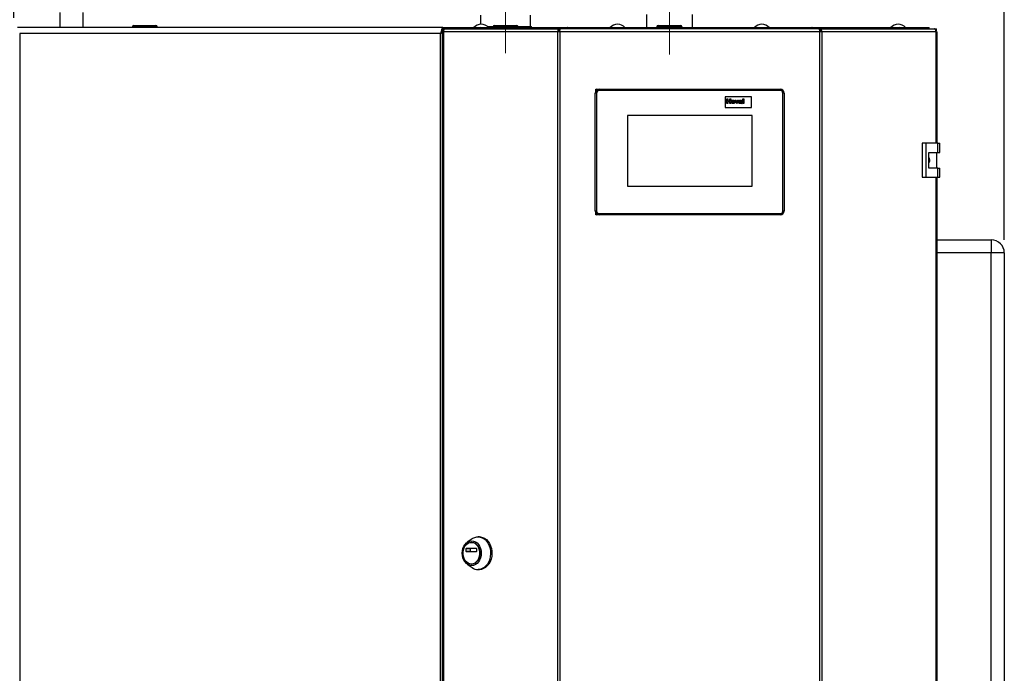
# Paper-space layout 'Blatt6' of a CAD drawing. Units: millimetres. Extents: x 0 to 4200, y 0 to 2970.
# Drawn here: x 1157 to 1908, y 1921 to 2420 of the extents above; entities that cross this region are included whole.
import ezdxf

# ---------------------------------------------------------------- set-up
doc = ezdxf.new("R2010")
doc.units = ezdxf.units.MM
doc.linetypes.add('SLD-Durchgehend', pattern=[0])
doc.linetypes.add('SLD-Punktstrich', pattern=[19.05, 15.24, -1.27, 1.27, -1.27])
doc.layers.add('SLD-0', color=7, linetype='SLD-Durchgehend', lineweight=30)
doc.styles.add('SLDTEXTSTYLE1', font='TXT', dxfattribs={"width": 0.605})
doc.dimstyles.new('SLDDIMSTYLE0', dxfattribs={"dimtxt": 35, "dimasz": 25, "dimexe": 0, "dimexo": 0.0625, "dimgap": 8.75, "dimtad": 1, "dimdec": 0, "dimrnd": 1e-09, "dimzin": 12, "dimdsep": 46, "dimtxsty": 'SLDTEXTSTYLE1', "dimsah": 1, "dimcen": 0.09, "dimadec": 0, "dimazin": 3, "dimtfac": 1, "dimtdec": 0, "dimtofl": 0, "dimtmove": 0, "dimatfit": 3, "dimfxl": 1, "dimfrac": 2, "dimtolj": 1, "dimtzin": 12, "dimarcsym": 0})
doc.dimstyles.new('SLDDIMSTYLE2', dxfattribs={"dimtxt": 35, "dimasz": 25, "dimexe": 0, "dimexo": 0.0625, "dimgap": 8.75, "dimtad": 1, "dimdec": 1, "dimrnd": 1e-09, "dimzin": 12, "dimdsep": 46, "dimtxsty": 'SLDTEXTSTYLE1', "dimsah": 1, "dimcen": 0.09, "dimadec": 0, "dimazin": 3, "dimtfac": 1, "dimtdec": 1, "dimtmove": 0, "dimatfit": 0, "dimfxl": 1, "dimfrac": 2, "dimtolj": 1, "dimtzin": 12, "dimarcsym": 0})

# ---------------------------------------------------------------- blocks, each defined once
blk = doc.blocks.new('_D_99')
at = {"ltscale": 10}
for p, q in [((1152.75, 2421.09), (1152.75, 2601.87)), ((1196.75, 2514.95), (1196.75, 2601.87)), ((1152.75, 2591.87), (1052.95, 2591.87)), ((1152.75, 2591.87), (1196.75, 2591.87)), ((1196.75, 2591.87), (1236.75, 2591.87))]:
    blk.add_line(p, q, dxfattribs=at)
for points in [[(1152.75, 2591.87), (1127.75, 2595.87), (1127.75, 2587.87)], [(1196.75, 2591.87), (1221.75, 2587.87), (1221.75, 2595.87)]]:
    blk.add_solid(points, dxfattribs=at)
at = {"ltscale": 10, "insert": (1052.95, 2636.99), "char_height": 35, "attachment_point": 1, "style": 'SLDTEXTSTYLE1'}
blk.add_mtext('44', dxfattribs=at)
blk = doc.blocks.new('_D_109')
at = {"ltscale": 10}
for p, q in [((908.5, 2204.3), (908.5, 2713.3)), ((1908.16, 2251.8), (1908.16, 2713.3)), ((908.5, 2703.3), (1908.16, 2703.3))]:
    blk.add_line(p, q, dxfattribs=at)
for points in [[(908.5, 2703.3), (933.5, 2699.3), (933.5, 2707.3)], [(1908.16, 2703.3), (1883.16, 2707.3), (1883.16, 2699.3)]]:
    blk.add_solid(points, dxfattribs=at)
at = {"ltscale": 10, "insert": (1354.86, 2748.42), "char_height": 35, "attachment_point": 1, "style": 'SLDTEXTSTYLE1'}
blk.add_mtext('1000', dxfattribs=at)

psp = doc.layouts.new('Blatt6')

# ---------------------------------------------------------------- linework, layer by layer
at = {"linetype": 'SLD-Punktstrich', "lineweight": 0, "ltscale": 10}
for p, q in [((1527.75, 2394.3), (1527.75, 2470.3)), ((1652.75, 2393.3), (1652.75, 2469.3))]:
    psp.add_line(p, q, dxfattribs=at)
at = {"layer": 'SLD-0', "ltscale": 10}
for p, q in [((1187.75, 2425.31), (1187.75, 2413.8)), ((1205.75, 2413.8), (1205.75, 2425.31)), ((1508.75, 2423.3), (1508.75, 2416.28)), ((1546.75, 2414.5), (1546.75, 2423.3)), ((1635.2, 2423.8), (1635.2, 2413.8)), ((1670.3, 2413.8), (1670.3, 2423.8)), ((1480.04, 2413.8), (1155.46, 2413.8)), ((1244.2, 2414.3), (1243.2, 2414.3)), ((1243.2, 2414.3), (1243.2, 2413.8)), ((1244.2, 2414.3), (1244.2, 2415.3)), ((1244.2, 2415.3), (1261.2, 2415.3)), ((1244.2, 2414.3), (1244.2, 2413.8)), ((1261.2, 2414.3), (1244.2, 2414.3)), ((1261.2, 2414.3), (1261.2, 2415.3)), ((1262.2, 2414.3), (1261.2, 2414.3)), ((1261.2, 2414.3), (1261.2, 2413.8)), ((1262.2, 2414.3), (1262.2, 2413.8)), ((1479.5, 2411.5), (1480.1, 2411.5)), ((1479.56, 2410.5), (1479.56, 1617.1)), ((1479.56, 2410.5), (1480.38, 2410.5)), ((1480.04, 2413.8), (1480.04, 2411.8)), ((1480.04, 2413.8), (1485.75, 2413.8)), ((1480.1, 2411.3), (1480.1, 2412.8)), ((1480.1, 2412.8), (1481.86, 2412.8)), ((1480.1, 2411.3), (1480.48, 2411.3)), ((1567.61, 2410.5), (1480.38, 2410.5)), ((1480.38, 2410.5), (1480.38, 1617.1)), ((1481.86, 2412.8), (1568.68, 2412.8)), ((1485.75, 2412.8), (1485.75, 2413.8)), ((1485.75, 2413.8), (1506.87, 2413.8)), ((1506.87, 2412.8), (1506.87, 2413.8)), ((1506.87, 2413.8), (1508.45, 2413.8)), ((1508.45, 2413.8), (1508.45, 2413.8)), ((1508.45, 2413.8), (1508.46, 2413.8)), ((1508.46, 2413.8), (1575.09, 2413.8)), ((1514.13, 2414.5), (1515.78, 2414.5)), ((1515.78, 2414.5), (1518.04, 2414.5)), ((1518.04, 2414.5), (1518.32, 2414.5)), ((1518.3, 2414.3), (1518.3, 2413.8)), ((1519.3, 2414.3), (1518.3, 2414.3)), ((1519.3, 2414.3), (1519.3, 2415.3)), ((1519.3, 2415.3), (1536.3, 2415.3)), ((1519.3, 2414.3), (1519.3, 2413.8)), ((1536.3, 2414.3), (1519.3, 2414.3)), ((1536.3, 2414.3), (1536.3, 2415.3)), ((1536.3, 2414.3), (1536.3, 2413.8)), ((1537.3, 2414.3), (1536.3, 2414.3)), ((1537.28, 2414.5), (1545.36, 2414.5)), ((1537.3, 2414.3), (1537.3, 2413.8)), ((1545.36, 2413.8), (1545.36, 2414.5)), ((1545.36, 2414.5), (1545.73, 2414.5)), ((1545.73, 2414.5), (1545.73, 2413.8)), ((1545.73, 2414.5), (1546.51, 2414.5)), ((1546.51, 2414.5), (1546.75, 2414.5)), ((1546.75, 2414.5), (1547.53, 2414.5)), ((1547.53, 2413.8), (1547.53, 2414.5)), ((1567.61, 1617.1), (1567.61, 2410.5)), ((1569.09, 2410.5), (1567.61, 2410.5)), ((1568.68, 2412.8), (1568.68, 2411.3)), ((1569.62, 2412.8), (1568.68, 2412.8)), ((1568.68, 2411.3), (1569.21, 2411.3)), ((1569.09, 2410.5), (1569.09, 1617.1)), ((1767.41, 2410.5), (1569.09, 2410.5)), ((1766.88, 2412.8), (1569.62, 2412.8)), ((1575.08, 2413.69), (1575.08, 2412.8)), ((1575.09, 2413.8), (1761.41, 2413.8)), ((1643.2, 2414.3), (1643.2, 2413.8)), ((1644.2, 2414.3), (1643.2, 2414.3)), ((1644.2, 2414.3), (1644.2, 2415.3)), ((1644.2, 2415.3), (1661.2, 2415.3)), ((1661.2, 2414.3), (1644.2, 2414.3)), ((1644.2, 2414.3), (1644.2, 2413.8)), ((1661.2, 2414.3), (1661.2, 2415.3)), ((1662.2, 2414.3), (1661.2, 2414.3)), ((1661.2, 2414.3), (1661.2, 2413.8)), ((1662.2, 2414.3), (1662.2, 2413.8)), ((1761.41, 2413.8), (1828.03, 2413.8)), ((1761.41, 2413), (1761.41, 2412.8)), ((1761.46, 2412.8), (1761.46, 2413.6)), ((1767.82, 2412.8), (1766.88, 2412.8)), ((1767.29, 2411.3), (1767.82, 2411.3)), ((1767.41, 1617.1), (1767.41, 2410.5)), ((1768.89, 2410.5), (1767.41, 2410.5)), ((1767.82, 2412.8), (1854.64, 2412.8)), ((1767.82, 2412.8), (1767.82, 2411.3)), ((1768.89, 2410.5), (1768.89, 1617.1)), ((1856.11, 2410.5), (1768.89, 2410.5)), ((1828.03, 2413.8), (1828.05, 2413.8)), ((1828.05, 2413.8), (1828.05, 2413.8)), ((1828.05, 2413.8), (1829.63, 2413.8)), ((1829.63, 2412.8), (1829.63, 2413.8)), ((1829.63, 2413.8), (1850.75, 2413.8)), ((1850.75, 2412.8), (1850.75, 2413.8)), ((1854.64, 2412.8), (1856.4, 2412.8)), ((1856.02, 2411.3), (1856.4, 2411.3)), ((1856.11, 2410.5), (1856.94, 2410.5)), ((1856.11, 2325.55), (1856.11, 2410.5)), ((1856.4, 2411.3), (1856.4, 2412.8)), ((1856.94, 2325.55), (1856.94, 2410.5)), ((1157.25, 2409.3), (1157.25, 1618.3)), ((1478.25, 2409.3), (1157.25, 2409.3)), ((1478.25, 2409.3), (1479.56, 2409.64)), ((1478.25, 1618.3), (1478.25, 2409.3)), ((1596.75, 2365.46), (1596.75, 2366.8)), ((1597.39, 2366.16), (1596.75, 2366.8)), ((1596.75, 2366.8), (1599.25, 2366.8)), ((1599.25, 2366.8), (1737.25, 2366.8)), ((1599.25, 2366.8), (1599.25, 2365.8)), ((1737.25, 2365.8), (1599.25, 2365.8)), ((1737.25, 2366.8), (1737.25, 2365.8)), ((1596.25, 2273.8), (1596.25, 2363.8)), ((1597.25, 2363.8), (1596.25, 2363.8)), ((1597.25, 2363.8), (1597.25, 2273.8)), ((1715.25, 2360.8), (1695.25, 2360.8)), ((1695.25, 2360.8), (1695.25, 2352.8)), ((1696.62, 2355.8), (1696.62, 2359.39)), ((1696.62, 2359.39), (1697.31, 2359.39)), ((1697.31, 2359.39), (1697.31, 2357.97)), ((1697.31, 2357.97), (1698.78, 2357.97)), ((1698.78, 2357.97), (1698.78, 2359.39)), ((1698.78, 2359.39), (1699.48, 2359.39)), ((1699.48, 2359.39), (1699.48, 2355.8)), ((1703.91, 2355.8), (1702.91, 2358.43)), ((1702.91, 2358.43), (1703.6, 2358.43)), ((1703.6, 2358.43), (1704.07, 2357.09)), ((1704.34, 2357.09), (1704.8, 2358.43)), ((1705.49, 2358.43), (1704.5, 2355.8)), ((1704.8, 2358.43), (1705.49, 2358.43)), ((1708.69, 2355.8), (1708.69, 2359.39)), ((1708.69, 2359.39), (1709.39, 2359.39)), ((1709.39, 2359.39), (1709.39, 2355.8)), ((1715.25, 2352.8), (1715.25, 2360.8)), ((1739.25, 2273.8), (1739.25, 2363.8)), ((1740.25, 2363.8), (1739.25, 2363.8)), ((1740.25, 2363.8), (1740.25, 2273.8)), ((1695.25, 2352.8), (1715.25, 2352.8)), ((1697.31, 2355.8), (1696.62, 2355.8)), ((1698.78, 2357.37), (1697.31, 2357.37)), ((1697.31, 2357.37), (1697.31, 2355.8)), ((1698.78, 2355.8), (1698.78, 2357.37)), ((1699.48, 2355.8), (1698.78, 2355.8)), ((1704.5, 2355.8), (1703.91, 2355.8)), ((1704.07, 2357.09), (1704.2, 2356.64)), ((1706.39, 2357.64), (1705.79, 2357.73)), ((1707.27, 2357.55), (1707.27, 2357.62)), ((1707.27, 2356.91), (1707.27, 2357.04)), ((1708.14, 2355.8), (1707.45, 2355.8)), ((1707.96, 2357.47), (1707.96, 2356.66)), ((1709.39, 2355.8), (1708.69, 2355.8)), ((1715.75, 2346.8), (1620.75, 2346.8)), ((1620.75, 2346.8), (1620.75, 2292.8)), ((1715.75, 2292.8), (1715.75, 2346.8)), ((1845.45, 2325.55), (1845.45, 2299.55)), ((1848.27, 2325.55), (1845.45, 2325.55)), ((1848.27, 2325.55), (1848.27, 2299.55)), ((1857.46, 2325.55), (1848.27, 2325.55)), ((1857.46, 2318.55), (1857.46, 2325.55)), ((1857.46, 2325.55), (1858.89, 2325.55)), ((1858.89, 2318.55), (1858.89, 2325.55)), ((1850.56, 2318.55), (1857.46, 2318.55)), ((1850.56, 2306.55), (1850.56, 2318.55)), ((1856.66, 2306.55), (1856.66, 2318.55)), ((1857.46, 2318.55), (1858.89, 2318.55)), ((1857.46, 2306.55), (1850.56, 2306.55)), ((1857.46, 2299.55), (1857.46, 2306.55)), ((1857.46, 2306.55), (1858.89, 2306.55)), ((1858.89, 2299.55), (1858.89, 2306.55)), ((1845.45, 2299.55), (1848.27, 2299.55)), ((1848.27, 2299.55), (1857.46, 2299.55)), ((1856.11, 1728.05), (1856.11, 2299.55)), ((1856.94, 1728.05), (1856.94, 2299.55)), ((1857.46, 2299.55), (1858.89, 2299.55)), ((1620.75, 2292.8), (1715.75, 2292.8)), ((1597.25, 2273.8), (1596.25, 2273.8)), ((1596.75, 2270.8), (1596.75, 2272.14)), ((1596.75, 2270.8), (1597.39, 2271.44)), ((1599.25, 2270.8), (1596.75, 2270.8)), ((1599.25, 2271.8), (1737.25, 2271.8)), ((1599.25, 2271.8), (1599.25, 2270.8)), ((1737.25, 2270.8), (1599.25, 2270.8)), ((1737.25, 2271.8), (1737.25, 2270.8)), ((1740.25, 2273.8), (1739.25, 2273.8)), ((1856.94, 2251.8), (1898.16, 2251.8)), ((1898.16, 2251.8), (1898.16, 2241.8)), ((1898.16, 2241.8), (1856.94, 2241.8)), ((1898.16, 1662.8), (1898.16, 2241.8)), ((1908.16, 2241.8), (1898.16, 2241.8)), ((1908.16, 2241.8), (1908.16, 1662.8)), ((1502.21, 2023.62), (1498.5, 2020.97)), ((1502, 2020.92), (1501.74, 2020.92)), ((1507.85, 2025.17), (1506.82, 2025.17)), ((1497.79, 2014), (1497.79, 2016.25)), ((1497.79, 2016.25), (1500.85, 2016.25)), ((1500.85, 2014), (1497.79, 2014)), ((1497.95, 2016.45), (1505.53, 2016.45)), ((1505.53, 2013.8), (1497.95, 2013.8)), ((1500.85, 2016.25), (1500.85, 2014)), ((1505.68, 2016.25), (1505.68, 2014)), ((1498.5, 2004.37), (1502.21, 2001.71)), ((1501.74, 2004.42), (1502, 2004.42)), ((1506.82, 2000.17), (1507.85, 2000.17))]:
    psp.add_line(p, q, dxfattribs=at)
at = {"layer": 'SLD-0', "ltscale": 10, "flags": 128}
for points in [[(1481.86, 2412.8), (1481.57, 2412.75), (1481.3, 2412.62), (1481.04, 2412.41), (1480.82, 2412.13), (1480.63, 2411.78), (1480.5, 2411.38), (1480.41, 2410.95), (1480.38, 2410.5)], [(1856.11, 2410.5), (1856.09, 2410.95), (1856, 2411.38), (1855.86, 2411.78), (1855.68, 2412.13), (1855.46, 2412.41), (1855.2, 2412.62), (1854.92, 2412.75), (1854.64, 2412.8)], [(1502, 2003.2), (1500.58, 2003.38), (1499.22, 2003.92), (1497.97, 2004.79), (1496.87, 2005.97), (1495.96, 2007.41), (1495.29, 2009.04), (1494.88, 2010.82), (1494.74, 2012.67), (1494.88, 2014.52), (1495.29, 2016.29), (1495.96, 2017.93), (1496.87, 2019.36), (1497.97, 2020.54), (1499.22, 2021.42), (1500.58, 2021.96), (1502, 2022.14), (1503.41, 2021.96), (1504.77, 2021.42), (1506.03, 2020.54), (1507.13, 2019.36), (1508.03, 2017.93), (1508.7, 2016.29), (1509.11, 2014.52), (1509.25, 2012.67), (1509.11, 2010.82), (1508.7, 2009.04), (1508.03, 2007.41), (1507.13, 2005.97), (1506.03, 2004.79), (1504.77, 2003.92), (1503.41, 2003.38), (1502, 2003.2)], [(1501.74, 2004.42), (1500.43, 2004.6), (1499.17, 2005.13), (1498.02, 2005.99), (1497.04, 2007.15), (1496.27, 2008.54), (1495.73, 2010.12), (1495.45, 2011.81), (1495.45, 2013.53), (1495.73, 2015.22), (1496.27, 2016.79), (1497.04, 2018.19), (1498.02, 2019.34), (1499.17, 2020.21), (1500.43, 2020.74), (1501.74, 2020.92), (1503.05, 2020.74), (1504.31, 2020.21), (1505.45, 2019.34), (1506.44, 2018.19), (1507.21, 2016.79), (1507.75, 2015.22), (1508.02, 2013.53), (1508.02, 2011.81), (1507.75, 2010.12), (1507.21, 2008.54), (1506.44, 2007.15), (1505.45, 2005.99), (1504.31, 2005.13), (1503.05, 2004.6), (1501.74, 2004.42)], [(1502, 2020.92), (1503.31, 2020.74), (1504.57, 2020.21), (1505.71, 2019.34), (1506.69, 2018.19), (1507.47, 2016.79), (1508.01, 2015.22), (1508.28, 2013.53), (1508.28, 2011.81), (1508.01, 2010.12), (1507.47, 2008.54), (1506.69, 2007.15), (1505.71, 2005.99), (1504.57, 2005.13), (1503.31, 2004.6), (1502, 2004.42)], [(1502.21, 2023.62), (1502.87, 2024.06), (1504.4, 2024.77), (1506.01, 2025.12), (1507.63, 2025.12), (1509.23, 2024.77), (1510.76, 2024.06), (1512.18, 2023.03), (1513.44, 2021.69), (1514.52, 2020.1), (1515.37, 2018.3), (1515.97, 2016.33), (1516.32, 2014.26), (1516.38, 2012.14), (1516.18, 2010.04), (1515.7, 2008.01), (1514.97, 2006.11), (1514.01, 2004.41), (1512.83, 2002.94), (1511.49, 2001.76), (1510.01, 2000.88), (1508.44, 2000.35), (1506.82, 2000.17), (1506.82, 2000.17)], [(1507.85, 2025.17), (1508.66, 2025.12), (1510.26, 2024.77), (1511.79, 2024.06), (1513.21, 2023.03), (1514.47, 2021.69), (1515.54, 2020.1), (1516.4, 2018.3), (1517, 2016.33), (1517.34, 2014.26), (1517.41, 2012.14), (1517.21, 2010.04), (1516.73, 2008.01), (1516, 2006.11), (1515.03, 2004.41), (1513.86, 2002.94), (1512.52, 2001.76), (1511.04, 2000.88), (1509.46, 2000.35), (1507.85, 2000.17), (1507.85, 2000.17)]]:
    psp.add_lwpolyline(points, dxfattribs=at)
at = {"layer": 'SLD-0', "ltscale": 100}
for centre, radius, start, end in [((1244.2, 2414.3), 1, 90, 180), ((1261.2, 2414.3), 1, 0, 90), ((1509.25, 2408.78), 7.52, 41.8853, 138.1147), ((1508.62, 2412.37), 1.44, 96.1329, 162.56639), ((1519.3, 2414.3), 1, 90, 180), ((1536.3, 2414.3), 1, 0, 90), ((1613.25, 2408.78), 7.52, 41.8853, 138.1147), ((1644.2, 2414.3), 1, 90, 180), ((1661.2, 2414.3), 1, 0, 90), ((1723.25, 2408.78), 7.52, 41.8853, 138.1147), ((1827.25, 2408.78), 7.52, 41.8853, 138.1147), ((1827.85, 2412.34), 1.47, 18.32296, 82.97775), ((1599.25, 2363.8), 3, 90, 180), ((1599.25, 2363.8), 2, 90, 180), ((1737.25, 2363.8), 3, 0, 90), ((1737.25, 2363.8), 2, 0, 90), ((1599.25, 2273.8), 3, 180, 270), ((1599.25, 2273.8), 2, 180, 270), ((1737.25, 2273.8), 2, 270, 0), ((1737.25, 2273.8), 3, 270, 0), ((1898.16, 2241.8), 10, 0, 90), ((1497.97, 2016.27), 0.181, 98.55169, 186.54087), ((1497.97, 2013.98), 0.181, 173.45913, 261.44831), ((1501.03, 2016.27), 0.181, 98.55169, 186.54087), ((1501.03, 2013.98), 0.181, 173.45913, 261.44831), ((1505.5, 2016.27), 0.181, 353.45913, 81.44831), ((1505.5, 2013.98), 0.181, 278.55169, 6.54087), ((1506.9, 2008.07), 7.9, 233.55124, 269.41015)]:
    psp.add_arc(centre, radius, start, end, dxfattribs=at)
at = {"layer": 'SLD-0', "ltscale": 10}
for points, knots in [([(1480.04, 2413.8), (1479.91, 2413.75), (1479.64, 2413.64), (1479.25, 2412.82), (1478.85, 2411.61), (1478.52, 2410.35), (1478.32, 2409.57), (1478.25, 2409.3)], [0, 0, 0, 0, 0.221505, 0.443039, 0.664574, 0.886107, 1, 1, 1, 1]), ([(1480.04, 2411.8), (1479.9, 2411.76), (1479.61, 2411.7), (1479.19, 2411.17), (1478.76, 2410.41), (1478.45, 2409.74), (1478.28, 2409.36), (1478.25, 2409.3)], [0, 0, 0, 0, 0.240582, 0.476803, 0.713018, 0.949233, 1, 1, 1, 1]), ([(1575.09, 2413.8), (1574.94, 2413.77), (1574.64, 2413.72), (1574.2, 2413.36), (1573.97, 2412.98), (1573.86, 2412.8)], [0, 0, 0, 0, 0.346645, 0.687421, 1, 1, 1, 1]), ([(1575.15, 2412.8), (1575.14, 2412.91), (1575.1, 2413.28), (1575.07, 2413.69), (1575.08, 2413.76), (1575.09, 2413.8)], [0, 0, 0, 0, 0.182574, 0.592116, 1, 1, 1, 1]), ([(1761.41, 2413.8), (1761.43, 2413.77), (1761.47, 2413.72), (1761.46, 2413.36), (1761.41, 2412.98), (1761.39, 2412.8)], [0, 0, 0, 0, 0.346645, 0.687421, 1, 1, 1, 1]), ([(1762.64, 2412.8), (1762.64, 2412.81), (1762.57, 2412.95), (1762.34, 2413.28), (1761.92, 2413.71), (1761.58, 2413.77), (1761.41, 2413.8)], [0, 0, 0, 0, 0.014229, 0.219718, 0.616733, 1, 1, 1, 1]), ([(1478.25, 2409.3), (1478.57, 2409.44), (1479.05, 2409.66), (1479.43, 2409.87), (1479.56, 2409.94)], [0, 0, 0, 0, 0.670467, 1, 1, 1, 1]), ([(1700.03, 2357.15), (1700.05, 2357.35), (1700.1, 2357.74), (1700.44, 2358.19), (1700.9, 2358.43), (1701.21, 2358.46), (1701.36, 2358.47)], [0, 0, 0, 0, 0.2799501, 0.5591471, 0.779424, 1, 1, 1, 1]), ([(1701.37, 2357.97), (1701.29, 2357.96), (1701.14, 2357.94), (1700.95, 2357.81), (1700.75, 2357.55), (1700.73, 2357.29), (1700.72, 2357.11)], [0, 0, 0, 0, 0.186985, 0.373878, 0.561022, 1, 1, 1, 1]), ([(1701.36, 2358.47), (1701.56, 2358.45), (1701.96, 2358.41), (1702.41, 2358.05), (1702.67, 2357.59), (1702.69, 2357.28), (1702.7, 2357.12)], [0, 0, 0, 0, 0.279785, 0.559124, 0.779388, 1, 1, 1, 1]), ([(1702.01, 2357.12), (1702.01, 2357.23), (1702, 2357.45), (1701.86, 2357.74), (1701.63, 2357.93), (1701.45, 2357.95), (1701.37, 2357.97)], [0, 0, 0, 0, 0.281043, 0.560553, 0.78042, 1, 1, 1, 1]), ([(1705.79, 2357.73), (1705.84, 2357.86), (1705.92, 2358.12), (1706.32, 2358.45), (1706.67, 2358.46), (1706.89, 2358.47)], [0, 0, 0, 0, 0.280773, 0.559844, 1, 1, 1, 1]), ([(1706.82, 2357.97), (1706.77, 2357.96), (1706.66, 2357.96), (1706.48, 2357.86), (1706.42, 2357.72), (1706.39, 2357.64)], [0, 0, 0, 0, 0.2812448, 0.5605628, 1, 1, 1, 1]), ([(1707.27, 2357.62), (1707.26, 2357.66), (1707.26, 2357.74), (1707.21, 2357.86), (1707.06, 2357.96), (1706.92, 2357.96), (1706.82, 2357.97)], [0, 0, 0, 0, 0.187536, 0.374316, 0.560024, 1, 1, 1, 1]), ([(1706.89, 2358.47), (1707.05, 2358.47), (1707.37, 2358.46), (1707.81, 2358.26), (1707.96, 2357.84), (1707.96, 2357.59), (1707.96, 2357.47)], [0, 0, 0, 0, 0.281738, 0.560028, 0.778339, 1, 1, 1, 1]), ([(1701.37, 2355.75), (1701.16, 2355.78), (1700.76, 2355.82), (1700.28, 2356.18), (1700.06, 2356.67), (1700.04, 2356.99), (1700.03, 2357.15)], [0, 0, 0, 0, 0.280145, 0.558899, 0.779053, 1, 1, 1, 1]), ([(1700.72, 2357.11), (1700.73, 2357), (1700.74, 2356.78), (1700.87, 2356.49), (1701.1, 2356.29), (1701.28, 2356.27), (1701.37, 2356.26)], [0, 0, 0, 0, 0.281015, 0.560464, 0.780394, 1, 1, 1, 1]), ([(1701.37, 2356.26), (1701.44, 2356.27), (1701.59, 2356.28), (1701.78, 2356.42), (1701.98, 2356.68), (1702, 2356.94), (1702.01, 2357.12)], [0, 0, 0, 0, 0.18693, 0.373819, 0.560978, 1, 1, 1, 1]), ([(1702.7, 2357.12), (1702.68, 2356.92), (1702.64, 2356.52), (1702.29, 2356.06), (1701.84, 2355.79), (1701.52, 2355.77), (1701.37, 2355.75)], [0, 0, 0, 0, 0.279924, 0.559367, 0.779516, 1, 1, 1, 1]), ([(1704.2, 2356.64), (1704.21, 2356.68), (1704.24, 2356.75), (1704.26, 2356.83), (1704.27, 2356.86)], [0, 0, 0, 0, 0.560011, 1, 1, 1, 1]), ([(1704.27, 2356.86), (1704.28, 2356.9), (1704.3, 2356.98), (1704.33, 2357.05), (1704.34, 2357.09)], [0, 0, 0, 0, 0.559998, 1, 1, 1, 1]), ([(1705.7, 2356.54), (1705.71, 2356.67), (1705.74, 2356.93), (1706.09, 2357.27), (1706.42, 2357.34), (1706.62, 2357.38)], [0, 0, 0, 0, 0.279667, 0.558309, 1, 1, 1, 1]), ([(1706.56, 2355.75), (1706.44, 2355.76), (1706.19, 2355.78), (1705.89, 2355.98), (1705.72, 2356.25), (1705.71, 2356.44), (1705.7, 2356.54)], [0, 0, 0, 0, 0.280489, 0.55953, 0.779597, 1, 1, 1, 1]), ([(1706.52, 2356.83), (1706.48, 2356.79), (1706.41, 2356.73), (1706.39, 2356.64), (1706.39, 2356.6)], [0, 0, 0, 0, 0.559644, 1, 1, 1, 1]), ([(1706.39, 2356.6), (1706.4, 2356.55), (1706.41, 2356.44), (1706.51, 2356.33), (1706.63, 2356.27), (1706.71, 2356.26), (1706.75, 2356.26)], [0, 0, 0, 0, 0.279294, 0.55914, 0.779446, 1, 1, 1, 1]), ([(1707.27, 2357.04), (1707.18, 2357.02), (1707.04, 2356.98), (1706.84, 2356.94), (1706.67, 2356.9), (1706.57, 2356.85), (1706.52, 2356.83)], [0, 0, 0, 0, 0.3401931, 0.5603772, 0.7805083, 1, 1, 1, 1]), ([(1707.36, 2356.11), (1707.23, 2355.99), (1707, 2355.8), (1706.69, 2355.77), (1706.56, 2355.75)], [0, 0, 0, 0, 0.559709, 1, 1, 1, 1]), ([(1706.62, 2357.38), (1706.74, 2357.4), (1706.96, 2357.45), (1707.17, 2357.52), (1707.27, 2357.55)], [0, 0, 0, 0, 0.560213, 1, 1, 1, 1]), ([(1706.75, 2356.26), (1706.82, 2356.27), (1706.94, 2356.28), (1707.04, 2356.35), (1707.09, 2356.38)], [0, 0, 0, 0, 0.559341, 1, 1, 1, 1]), ([(1707.09, 2356.38), (1707.12, 2356.41), (1707.19, 2356.47), (1707.23, 2356.56), (1707.24, 2356.59)], [0, 0, 0, 0, 0.559867, 1, 1, 1, 1]), ([(1707.24, 2356.59), (1707.25, 2356.65), (1707.27, 2356.76), (1707.27, 2356.87), (1707.27, 2356.91)], [0, 0, 0, 0, 0.559676, 1, 1, 1, 1]), ([(1707.38, 2356.02), (1707.38, 2356.04), (1707.37, 2356.06), (1707.36, 2356.09), (1707.36, 2356.11)], [0, 0, 0, 0, 0.560047, 1, 1, 1, 1]), ([(1707.45, 2355.8), (1707.44, 2355.84), (1707.41, 2355.91), (1707.39, 2355.99), (1707.38, 2356.02)], [0, 0, 0, 0, 0.559958, 1, 1, 1, 1]), ([(1707.96, 2356.66), (1707.96, 2356.56), (1707.96, 2356.39), (1707.99, 2356.16), (1708.05, 2355.97), (1708.11, 2355.86), (1708.14, 2355.8)], [0, 0, 0, 0, 0.340129, 0.560069, 0.779965, 1, 1, 1, 1]), ([(1850.56, 2314.5), (1850.62, 2314.42), (1850.94, 2313.98), (1851.13, 2312.98), (1851.12, 2311.69), (1850.74, 2310.93), (1850.56, 2310.58)], [0, 0, 0, 0, 0.073885, 0.389429, 0.715345, 1, 1, 1, 1])]:
    psp.add_open_spline(points, degree=3, knots=knots, dxfattribs=at)
for points in [[(1568.68, 2412.8), (1568.52, 2412.76), (1568.2, 2412.69), (1567.81, 2412.16), (1567.57, 2411.4), (1567.6, 2410.8), (1567.61, 2410.5)], [(1568.68, 2411.3), (1568.64, 2411.29), (1568.58, 2411.26), (1568.51, 2411.08), (1568.49, 2410.81), (1568.54, 2410.6), (1568.57, 2410.5)], [(1569.09, 2410.5), (1569.13, 2410.8), (1569.22, 2411.4), (1569.35, 2412.16), (1569.48, 2412.69), (1569.57, 2412.76), (1569.62, 2412.8)], [(1766.88, 2412.8), (1766.92, 2412.76), (1767.01, 2412.69), (1767.15, 2412.16), (1767.28, 2411.4), (1767.37, 2410.8), (1767.41, 2410.5)], [(1768.89, 2410.5), (1768.9, 2410.8), (1768.92, 2411.4), (1768.68, 2412.16), (1768.3, 2412.69), (1767.98, 2412.76), (1767.82, 2412.8)], [(1767.93, 2410.5), (1767.95, 2410.6), (1768, 2410.81), (1767.99, 2411.08), (1767.92, 2411.26), (1767.85, 2411.29), (1767.82, 2411.3)]]:
    psp.add_open_spline(points, degree=3, dxfattribs=at)

# ---------------------------------------------------------------- dimensions: what is measured, and where the dimension line sits
at = {"ltscale": 10}
for base, p1, p2, dimstyle, picture, middle in [((1908.16, 2703.3), (908.5, 2194.3), (1908.16, 2241.8), 'SLDDIMSTYLE0', '_D_109', (1408.33, 2703.3)), ((1196.75, 2591.87), (1152.75, 2411.09), (1196.75, 2504.95), 'SLDDIMSTYLE2', '_D_99', (1079.69, 2591.87))]:
    dim = psp.add_linear_dim(base=base, p1=p1, p2=p2, dimstyle=dimstyle, dxfattribs=at)
    dim.commit()
    dim.dimension.update_dxf_attribs({"geometry": picture, "text_midpoint": middle, "dimtype": 160})

doc.saveas('drawing.dxf')
